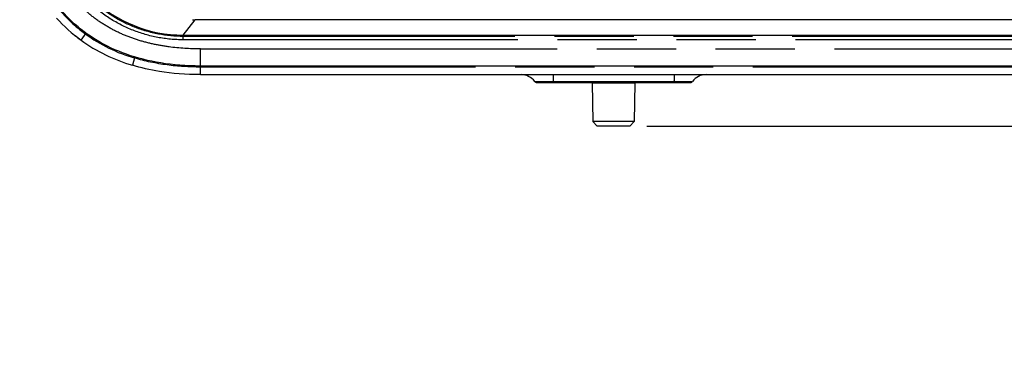
# Model space of a CAD drawing. Units: millimetres. Extents: x 0 to 841, y 0 to 594.
# Drawn here: x 148 to 205, y 134 to 154 of the extents above; entities that cross this region are included whole.
import ezdxf

# ---------------------------------------------------------------- set-up
doc = ezdxf.new("R2010")
doc.units = ezdxf.units.MM
doc.header["$LTSCALE"] = 46.255
doc.linetypes.add('PHANTOM', pattern=[0.8, 0.45, -0.05, 0.1, -0.05, 0.1, -0.05])
doc.layers.get('0').update_dxf_attribs({"linetype": 'CONTINUOUS'})
for name, color, linetype in [('12_ALL_DIMS', 7, 'CONTINUOUS'), ('DY530_F_CASE_BL10', 7, 'CONTINUOUS'), ('DY530_L_CASE_BL11', 7, 'CONTINUOUS')]:
    doc.layers.add(name, color=color, linetype=linetype)
doc.styles.get("Standard").update_dxf_attribs({"font": 'txt', "width": 0.8})
doc.dimstyles.new('DIMSTYLE_1', dxfattribs={"dimtxt": 6, "dimasz": 2, "dimexe": 1.27, "dimexo": 1, "dimgap": 1.5, "dimtad": 0, "dimtih": 1, "dimtoh": 1, "dimdec": 3, "dimdsep": 46, "dimtxsty": 'STANDARD', "dimblk": 'OPEN', "dimblk1": 'OPEN', "dimblk2": 'OPEN', "dimcen": 0.09, "dimadec": 3, "dimazin": 2, "dimtfac": 1, "dimtdec": 3, "dimtofl": 0, "dimtmove": 0, "dimatfit": 3, "dimldrblk": 'OPEN', "dimfxl": 1, "dimtolj": 1, "dimarcsym": 0})

# ---------------------------------------------------------------- blocks, each defined once
blk = doc.blocks.new('*D8')
at = {"layer": '12_ALL_DIMS', "color": 2, "linetype": 'CONTINUOUS'}
for p, q in [((184.466, 147.967), (365.455, 147.967)), ((365.455, 147.967), (370.946, 138.898)), ((370.946, 138.898), (375.806, 138.898))]:
    blk.add_line(p, q, dxfattribs=at)
at = {"layer": '12_ALL_DIMS', "color": 2, "linetype": 'CONTINUOUS', "insert": (378.806, 141.898), "char_height": 6, "width": 7.2, "attachment_point": 1, "line_spacing_factor": 0.9}
blk.add_mtext('3', dxfattribs=at)
blk = doc.blocks.new('_OPEN')
at = {"color": 0, "linetype": 'BYBLOCK'}
for p, q in [((0, 0), (-1, 0.25)), ((-1, -0.25), (0, 0)), ((-1, 0), (0, 0))]:
    blk.add_line(p, q, dxfattribs=at)
blk = doc.blocks.new('DY530_F_CASE_BL10', base_point=(252.907, 321.538))
at = {"layer": 'DY530_F_CASE_BL10', "color": 7, "linetype": 'PHANTOM'}
for p, q in [((157.406, 153.267), (158.103, 154.167)), ((157.406, 152.996), (157.406, 153.267)), ((361.775, 153.195), (157.406, 153.195)), ((361.957, 152.996), (157.406, 152.996)), ((158.406, 151.467), (158.406, 152.467)), ((158.406, 152.467), (361.957, 152.467))]:
    blk.add_line(p, q, dxfattribs=at)
at = {"layer": 'DY530_F_CASE_BL10', "color": 7, "linetype": 'CONTINUOUS'}
for p, q in [((157.955, 154.167), (158.103, 154.167)), ((360.867, 154.167), (158.103, 154.167)), ((157.406, 153.267), (360.957, 153.267)), ((360.957, 151.467), (158.406, 151.467))]:
    blk.add_line(p, q, dxfattribs=at)
blk.add_arc((157.406, 160.967), 7.7, 183.87884, 270.00002, dxfattribs=at)
blk.add_open_spline([(158.406, 151.467), (157.58, 151.467), (156.046, 151.591), (154.051, 152.101), (152.334, 152.91), (150.884, 154.001), (149.696, 155.371), (148.774, 157.025), (148.241, 158.653), (147.969, 160.12), (147.888, 160.912), (147.862, 161.324)], degree=3, knots=[0, 0, 0, 0, 0.125, 0.25, 0.375, 0.5, 0.625, 0.75, 0.875, 0.9375, 1, 1, 1, 1], dxfattribs=at)
at = {"layer": 'DY530_F_CASE_BL10', "color": 7, "linetype": 'PHANTOM'}
for points, knots in [([(158.406, 152.467), (157.794, 152.467), (156.875, 152.521), (155.668, 152.73), (154.779, 152.962), (153.916, 153.277), (153.09, 153.68), (152.314, 154.175), (151.604, 154.759), (150.97, 155.426), (150.422, 156.164), (149.962, 156.96), (149.465, 158.079), (149.048, 159.558), (148.898, 160.776), (148.86, 161.386)], [0, 0, 0, 0, 0.124985, 0.187508, 0.250028, 0.312542, 0.375052, 0.437557, 0.50006, 0.562562, 0.625067, 0.687576, 0.75009, 0.875017, 1, 1, 1, 1]), ([(157.406, 152.996), (156.907, 152.996), (155.907, 153.09), (154.461, 153.508), (153.119, 154.188), (151.927, 155.107), (150.928, 156.232), (150.156, 157.525), (149.64, 158.938), (149.478, 159.929), (149.445, 160.427)], [0, 0, 0, 0, 0.125001, 0.250001, 0.375001, 0.500001, 0.625001, 0.750001, 0.875, 1, 1, 1, 1]), ([(157.406, 153.195), (156.919, 153.195), (155.944, 153.287), (154.535, 153.694), (153.226, 154.357), (152.064, 155.253), (151.089, 156.35), (150.337, 157.611), (149.834, 158.989), (149.676, 159.955), (149.643, 160.44)], [0, 0, 0, 0, 0.125001, 0.250001, 0.375001, 0.500001, 0.625001, 0.750001, 0.875, 1, 1, 1, 1])]:
    blk.add_open_spline(points, degree=3, knots=knots, dxfattribs=at)
blk = doc.blocks.new('DY530_L_CASE_BL11', base_point=(252.907, 322.36))
at = {"layer": 'DY530_L_CASE_BL11', "color": 7, "linetype": 'PHANTOM'}
for p, q in [((151.44, 152.979), (151.734, 153.384)), ((154.562, 151.936), (154.437, 151.513)), ((154.562, 151.936), (154.579, 151.993)), ((158.406, 150.967), (158.406, 151.467)), ((359.479, 151.407), (158.406, 151.407)), ((178.982, 150.967), (178.982, 150.563)), ((179.02, 150.563), (179.02, 150.503)), ((179.02, 150.563), (186.013, 150.563)), ((186.013, 150.503), (186.013, 150.563)), ((186.05, 150.967), (186.05, 150.563))]:
    blk.add_line(p, q, dxfattribs=at)
at = {"layer": 'DY530_L_CASE_BL11', "color": 7, "linetype": 'CONTINUOUS'}
for p, q in [((158.406, 150.967), (358.65, 150.967)), ((177.913, 150.571), (177.919, 150.563)), ((177.916, 150.567), (177.919, 150.563)), ((187.116, 150.567), (187.119, 150.571)), ((178.039, 150.507), (178.042, 150.507)), ((178.044, 150.507), (178.048, 150.507)), ((178.046, 150.507), (178.05, 150.506)), ((178.05, 150.506), (178.055, 150.506)), ((178.055, 150.506), (178.06, 150.506)), ((178.057, 150.506), (178.062, 150.506)), ((178.06, 150.506), (178.065, 150.505)), ((178.062, 150.506), (178.068, 150.505)), ((178.065, 150.505), (178.07, 150.505)), ((178.07, 150.505), (178.076, 150.505)), ((178.076, 150.505), (178.085, 150.504)), ((178.085, 150.504), (178.095, 150.504)), ((178.091, 150.504), (178.102, 150.504)), ((178.098, 150.504), (178.109, 150.503)), ((178.105, 150.504), (178.121, 150.503)), ((178.117, 150.503), (178.134, 150.503)), ((178.129, 150.503), (178.153, 150.502)), ((178.148, 150.502), (178.175, 150.502)), ((178.169, 150.502), (178.207, 150.501)), ((178.206, 150.501), (178.26, 150.501)), ((178.26, 150.501), (178.337, 150.5)), ((178.326, 150.5), (178.439, 150.5)), ((178.438, 150.5), (178.615, 150.5)), ((178.615, 150.5), (178.815, 150.501)), ((178.791, 150.501), (178.998, 150.503)), ((178.984, 150.502), (179.02, 150.503)), ((179.013, 150.503), (186.019, 150.503)), ((181.264, 150.503), (181.266, 150.467)), ((181.266, 150.467), (181.305, 148.227)), ((183.766, 150.467), (181.266, 150.467)), ((183.766, 150.467), (183.727, 148.227)), ((183.768, 150.503), (183.766, 150.467)), ((186.013, 150.503), (186.048, 150.502)), ((186.041, 150.503), (186.104, 150.502)), ((186.104, 150.502), (186.309, 150.5)), ((186.309, 150.5), (186.498, 150.5)), ((186.498, 150.5), (186.653, 150.5)), ((186.762, 150.501), (186.818, 150.501)), ((186.818, 150.501), (186.858, 150.502)), ((186.858, 150.502), (186.885, 150.502)), ((186.885, 150.502), (186.904, 150.503)), ((186.904, 150.503), (186.921, 150.503)), ((186.921, 150.503), (186.933, 150.504)), ((186.933, 150.504), (186.943, 150.504)), ((186.943, 150.504), (186.953, 150.505)), ((186.953, 150.505), (186.962, 150.505)), ((186.962, 150.505), (186.967, 150.505)), ((186.967, 150.505), (186.972, 150.506)), ((186.972, 150.506), (186.977, 150.506)), ((186.977, 150.506), (186.982, 150.506)), ((186.982, 150.506), (186.987, 150.507)), ((186.987, 150.507), (186.991, 150.507)), ((181.566, 147.967), (181.305, 148.227)), ((183.727, 148.227), (181.305, 148.227)), ((183.466, 147.967), (181.566, 147.967)), ((183.466, 147.967), (183.727, 148.227))]:
    blk.add_line(p, q, dxfattribs=at)
for points in [[(177.919, 150.563), (177.923, 150.559), (177.926, 150.555), (177.93, 150.552), (177.933, 150.549), (177.937, 150.546), (177.94, 150.543), (177.944, 150.54), (177.947, 150.538), (177.951, 150.535), (177.955, 150.533), (177.958, 150.531), (177.961, 150.529), (177.965, 150.527), (177.968, 150.525), (177.971, 150.524), (177.974, 150.523), (177.978, 150.521), (177.981, 150.52), (177.984, 150.519), (177.987, 150.518), (177.989, 150.517), (177.992, 150.516), (177.995, 150.515), (177.997, 150.515), (178, 150.514), (178.003, 150.513), (178.005, 150.513), (178.007, 150.512), (178.01, 150.512), (178.012, 150.511), (178.014, 150.511), (178.016, 150.51), (178.019, 150.51), (178.021, 150.51), (178.023, 150.509), (178.025, 150.509), (178.027, 150.509), (178.029, 150.509), (178.031, 150.508), (178.033, 150.508), (178.035, 150.508), (178.037, 150.508), (178.039, 150.507), (178.044, 150.507)], [(186.991, 150.507), (186.993, 150.507), (186.995, 150.508), (186.998, 150.508), (187, 150.508), (187.002, 150.508), (187.004, 150.509), (187.006, 150.509), (187.008, 150.509), (187.01, 150.51), (187.013, 150.51), (187.015, 150.51), (187.017, 150.511), (187.019, 150.511), (187.022, 150.511), (187.024, 150.512), (187.027, 150.512), (187.029, 150.513), (187.032, 150.514), (187.034, 150.514), (187.037, 150.515), (187.04, 150.516), (187.042, 150.517), (187.045, 150.518), (187.048, 150.519), (187.051, 150.52), (187.054, 150.521), (187.056, 150.522), (187.059, 150.523), (187.063, 150.525), (187.066, 150.526), (187.069, 150.528), (187.072, 150.53), (187.076, 150.532), (187.079, 150.534), (187.083, 150.536), (187.087, 150.539), (187.091, 150.542), (187.094, 150.545), (187.098, 150.548), (187.102, 150.551), (187.106, 150.555)], [(187.106, 150.555), (187.109, 150.559), (187.113, 150.563), (187.116, 150.567)], [(186.653, 150.5), (186.666, 150.5), (186.762, 150.501)]]:
    blk.add_lwpolyline(points, dxfattribs=at)
at = {"layer": 'DY530_L_CASE_BL11', "color": 7, "linetype": 'PHANTOM'}
for centre, radius, start, end in [((156.737, 160.274), 8.574, 219.51576, 234.01694), ((151.325, 153.609), 0.431, 231.11109, 234.48085), ((157.118, 160.793), 9.219, 233.99479, 253.90005), ((179.02, 146.888), 3.675, 90.00161, 90.58632), ((186.012, 146.887), 3.676, 89.41367, 89.99839)]:
    blk.add_arc(centre, radius, start, end, dxfattribs=at)
at = {"layer": 'DY530_L_CASE_BL11', "color": 7, "linetype": 'CONTINUOUS'}
for centre, radius, start, end in [((156.734, 160.271), 9.011, 221.79546, 234.01725), ((157.118, 160.793), 9.659, 231.11578, 233.94081), ((157.118, 160.793), 9.659, 233.99479, 253.88345), ((177.116, 149.967), 1, 37.16146, 89.99992), ((178.032, 150.662), 0.15, 227.22981, 297.86595), ((187.001, 150.662), 0.15, 244.57264, 312.77019), ((187.916, 149.967), 1, 90.00008, 142.83843)]:
    blk.add_arc(centre, radius, start, end, dxfattribs=at)
at = {"layer": 'DY530_L_CASE_BL11', "color": 7, "linetype": 'PHANTOM'}
for points, knots in [([(158.406, 151.407), (157.757, 151.407), (156.459, 151.483), (155.182, 151.748), (154.562, 151.936)], [0, 0, 0, 0, 0.500088, 1, 1, 1, 1]), ([(177.913, 150.571), (177.914, 150.57), (177.917, 150.569), (177.92, 150.568), (177.922, 150.568)], [0, 0, 0, 0, 0.327126, 1, 1, 1, 1]), ([(177.922, 150.568), (177.927, 150.567), (177.941, 150.566), (177.965, 150.565), (177.998, 150.564), (178.058, 150.563), (178.151, 150.561), (178.282, 150.561), (178.436, 150.56), (178.672, 150.561), (178.856, 150.562), (178.982, 150.563)], [0, 0, 0, 0, 0.015532, 0.038954, 0.070137, 0.108864, 0.207727, 0.332464, 0.479082, 0.642827, 1, 1, 1, 1]), ([(178.982, 150.563), (178.982, 150.559), (178.982, 150.551), (178.983, 150.539), (178.983, 150.529), (178.983, 150.52), (178.983, 150.513), (178.983, 150.508), (178.984, 150.505), (178.984, 150.504), (178.984, 150.503), (178.984, 150.503), (178.984, 150.503)], [0, 0, 0, 0, 0.20913, 0.403255, 0.576943, 0.725216, 0.844342, 0.930816, 0.960995, 0.9825, 0.99544, 1, 1, 1, 1]), ([(186.05, 150.563), (186.05, 150.559), (186.05, 150.551), (186.05, 150.539), (186.049, 150.529), (186.049, 150.52), (186.049, 150.513), (186.049, 150.508), (186.049, 150.505), (186.049, 150.504), (186.048, 150.503), (186.048, 150.503), (186.048, 150.503)], [0, 0, 0, 0, 0.207863, 0.401262, 0.574747, 0.723283, 0.842954, 0.930048, 0.960515, 0.982263, 0.995373, 1, 1, 1, 1]), ([(186.05, 150.563), (186.119, 150.562), (186.255, 150.561), (186.452, 150.561), (186.607, 150.56), (186.722, 150.561), (186.799, 150.561), (186.869, 150.561), (186.932, 150.562), (186.986, 150.563), (187.031, 150.564), (187.062, 150.565), (187.083, 150.566), (187.095, 150.567), (187.105, 150.567), (187.112, 150.568), (187.116, 150.569), (187.119, 150.57), (187.119, 150.571)], [0, 0, 0, 0, 0.193842, 0.38016, 0.551933, 0.630307, 0.702673, 0.768349, 0.826728, 0.877271, 0.919525, 0.953123, 0.966586, 0.977792, 0.986726, 0.993381, 0.997774, 1, 1, 1, 1])]:
    blk.add_open_spline(points, degree=3, knots=knots, dxfattribs=at)
at = {"layer": 'DY530_L_CASE_BL11', "color": 7, "linetype": 'CONTINUOUS'}
blk.add_open_spline([(158.406, 150.967), (157.555, 150.967), (156.171, 151.078), (154.937, 151.362), (154.437, 151.513)], degree=3, knots=[0, 0, 0, 0, 0.573369, 1, 1, 1, 1], dxfattribs=at)

msp = doc.modelspace()

# ---------------------------------------------------------------- block references
at = {"layer": 'DY530_F_CASE_BL10'}
msp.add_blockref('DY530_F_CASE_BL10', (252.9074, 321.5376), dxfattribs=at)
at = {"layer": 'DY530_L_CASE_BL11'}
msp.add_blockref('DY530_L_CASE_BL11', (252.9074, 322.3601), dxfattribs=at)

# ---------------------------------------------------------------- dimensions: what is measured, and where the dimension line sits
at = {"layer": '12_ALL_DIMS', "color": 2, "linetype": 'CONTINUOUS'}
dim = msp.add_ordinate_dim(feature_location=(184.4661, 147.9665), offset=(191.3397, -9.0685), dtype=0, origin=(183.4661, 150.9665), dimstyle='DIMSTYLE_1', dxfattribs=at)
dim.commit()
dim.dimension.update_dxf_attribs({"geometry": '*D8', "text_midpoint": (381.2058, 138.898)})

doc.saveas('drawing.dxf')
